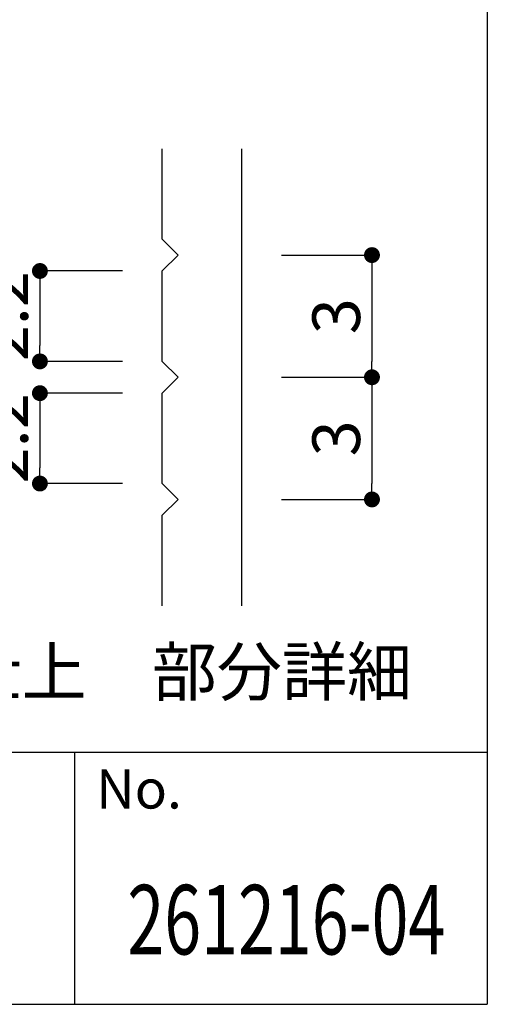
# Model space of a CAD drawing. Extents: x 290 to 570, y 1 to 193.
# Drawn here: x 547 to 570, y 1 to 51 of the extents above; entities that cross this region are included whole.
import ezdxf
from ezdxf.enums import TextEntityAlignment as Align

# ---------------------------------------------------------------- set-up
doc = ezdxf.new("R2010")
doc.units = 0
doc.header["$MEASUREMENT"] = 0
for name, color, linetype in [('100', 7, 'Continuous'), ('寸法', 2, 'Continuous'), ('枠文字', 4, 'Continuous'), ('枠横ライン', 9, 'Continuous')]:
    doc.layers.add(name, color=color, linetype=linetype)
doc.styles.get("Standard").update_dxf_attribs({"font": 'txt.shx', "bigfont": 'extfont.shx'})
doc.styles.add('角ゴ', font='txt.shx', dxfattribs={"bigfont": 'extfont.shx'})
doc.dimstyles.new('STANDARD$0', dxfattribs={"dimtxt": 2.4, "dimasz": 0.4, "dimexe": 0, "dimexo": 2, "dimtad": 3, "dimdec": 0, "dimzin": 0, "dimdsep": 46, "dimtxsty": 'STANDARD', "dimblk1": 'DOT', "dimblk2": 'DOT', "dimsah": 1, "dimcen": 2.5, "dimclrd": 2, "dimclre": 2, "dimclrt": 2, "dimadec": 0, "dimazin": 0, "dimtfac": 1, "dimtdec": 4, "dimtofl": 0, "dimtmove": 0, "dimatfit": 3, "dimldrblk": 'DOT', "dimfxl": 1, "dimtolj": 1, "dimtzin": 0, "dimarcsym": 0})

# ---------------------------------------------------------------- blocks, each defined once
blk = doc.blocks.new('_DOT')
at = {"color": 0, "linetype": 'ByBlock'}
blk.add_line((-0.5, 0), (-1, 0), dxfattribs=at)
at = {"color": 0, "linetype": 'ByBlock', "const_width": 0.5}
blk.add_lwpolyline([(-0.25, 0, 1), (0.25, 0, 1)], format="xyb", close=True, dxfattribs=at)
blk = doc.blocks.new('*D68')
at = {"layer": 'DEFPOINTS', "color": 0, "linetype": 'ByBlock'}
for p in [(557.984, 39.188), (557.984, 33.034), (564.538, 33.034)]:
    blk.add_point(p, dxfattribs=at)
at = {"layer": '寸法', "color": 2, "linetype": 'ByBlock'}
for p, q in [((559.984, 39.188), (564.538, 39.188)), ((564.538, 38.388), (564.538, 33.834)), ((559.984, 33.034), (564.538, 33.034))]:
    blk.add_line(p, q, dxfattribs=at)
at = {"layer": '寸法', "color": 2, "linetype": 'ByBlock', "xscale": 0.8, "yscale": 0.8, "zscale": 0.8}
for p, rotation in [((564.538, 39.188), 90), ((564.538, 33.034), 270)]:
    blk.add_blockref('_DOT', p, dxfattribs=dict(at, rotation=rotation))
at = {"layer": '寸法', "color": 2, "linetype": 'ByBlock', "insert": (562.738, 36.111), "char_height": 2.4, "attachment_point": 5, "rotation": 90, "style": '角ゴ'}
blk.add_mtext('\\A1;3', dxfattribs=at)
blk = doc.blocks.new('*D69')
at = {"layer": 'DEFPOINTS', "color": 0, "linetype": 'ByBlock'}
for p in [(553.984, 38.388), (547.83, 33.834), (553.984, 33.834)]:
    blk.add_point(p, dxfattribs=at)
at = {"layer": '寸法', "color": 2, "linetype": 'ByBlock'}
for p, q in [((551.984, 38.388), (547.83, 38.388)), ((547.83, 37.588), (547.83, 34.634)), ((551.984, 33.834), (547.83, 33.834))]:
    blk.add_line(p, q, dxfattribs=at)
at = {"layer": '寸法', "color": 2, "linetype": 'ByBlock', "xscale": 0.8, "yscale": 0.8, "zscale": 0.8}
for p, rotation in [((547.83, 38.388), 90), ((547.83, 33.834), 270)]:
    blk.add_blockref('_DOT', p, dxfattribs=dict(at, rotation=rotation))
at = {"layer": '寸法', "color": 2, "linetype": 'ByBlock', "insert": (546.03, 36.111), "char_height": 2.4, "attachment_point": 5, "rotation": 90, "style": '角ゴ'}
blk.add_mtext('\\A1;2.2', dxfattribs=at)
blk = doc.blocks.new('*D70')
at = {"layer": 'DEFPOINTS', "color": 0, "linetype": 'ByBlock'}
for p in [(557.984, 33.034), (557.984, 26.881), (564.538, 26.881)]:
    blk.add_point(p, dxfattribs=at)
at = {"layer": '寸法', "color": 2, "linetype": 'ByBlock'}
for p, q in [((559.984, 33.034), (564.538, 33.034)), ((564.538, 32.234), (564.538, 27.681)), ((559.984, 26.881), (564.538, 26.881))]:
    blk.add_line(p, q, dxfattribs=at)
at = {"layer": '寸法', "color": 2, "linetype": 'ByBlock', "xscale": 0.8, "yscale": 0.8, "zscale": 0.8}
for p, rotation in [((564.538, 33.034), 90), ((564.538, 26.881), 270)]:
    blk.add_blockref('_DOT', p, dxfattribs=dict(at, rotation=rotation))
at = {"layer": '寸法', "color": 2, "linetype": 'ByBlock', "insert": (562.738, 29.958), "char_height": 2.4, "attachment_point": 5, "rotation": 90, "style": '角ゴ'}
blk.add_mtext('\\A1;3', dxfattribs=at)
blk = doc.blocks.new('*D71')
at = {"layer": 'DEFPOINTS', "color": 0, "linetype": 'ByBlock'}
for p in [(553.984, 32.234), (547.83, 27.681), (553.984, 27.681)]:
    blk.add_point(p, dxfattribs=at)
at = {"layer": '寸法', "color": 2, "linetype": 'ByBlock'}
for p, q in [((551.984, 32.234), (547.83, 32.234)), ((547.83, 31.434), (547.83, 28.481)), ((551.984, 27.681), (547.83, 27.681))]:
    blk.add_line(p, q, dxfattribs=at)
at = {"layer": '寸法', "color": 2, "linetype": 'ByBlock', "xscale": 0.8, "yscale": 0.8, "zscale": 0.8}
for p, rotation in [((547.83, 32.234), 90), ((547.83, 27.681), 270)]:
    blk.add_blockref('_DOT', p, dxfattribs=dict(at, rotation=rotation))
at = {"layer": '寸法', "color": 2, "linetype": 'ByBlock', "insert": (546.03, 29.958), "char_height": 2.4, "attachment_point": 5, "rotation": 90, "style": '角ゴ'}
blk.add_mtext('\\A1;2.2', dxfattribs=at)

msp = doc.modelspace()

# ---------------------------------------------------------------- linework, layer by layer
at = {"layer": '100', "color": 2, "linetype": 'Continuous'}
for p, q in [((553.984, 39.988), (553.984, 44.542)), ((557.984, 21.527), (557.984, 44.542)), ((554.784, 39.188), (553.984, 39.988)), ((553.984, 38.388), (554.784, 39.188)), ((553.984, 33.834), (553.984, 38.388)), ((554.784, 33.034), (553.984, 33.834)), ((553.984, 32.234), (554.784, 33.034)), ((553.984, 27.681), (553.984, 32.234)), ((554.784, 26.881), (553.984, 27.681)), ((553.984, 26.081), (554.784, 26.881)), ((553.984, 21.527), (553.984, 26.081))]:
    msp.add_line(p, q, dxfattribs=at)
at = {"layer": '枠横ライン'}
for p, q in [((570.34, 193.27), (570.34, 1.452)), ((570.34, 14.134), (290.116, 14.135)), ((549.594, 1.452), (549.594, 14.134)), ((290.116, 1.453), (570.34, 1.452))]:
    msp.add_line(p, q, dxfattribs=at)

# ---------------------------------------------------------------- texts
at = {"layer": '寸法', "color": 2, "linetype": 'Continuous', "style": '角ゴ'}
msp.add_text('※表示基板：プラライン仕上\u3000部分詳細', height=2.4, dxfattribs=at).set_placement((507.619, 17.002))
at = {"layer": '枠文字'}
msp.add_text('No.', height=1.9679, dxfattribs=at).set_placement((550.658, 11.313))
at = {"layer": '枠文字', "width": 0.7}
msp.add_text('261216-04', height=3.5, dxfattribs=at).set_placement((560.23, 3.965), align=Align.CENTER)

# ---------------------------------------------------------------- dimensions: what is measured, and where the dimension line sits
at = {"layer": '寸法', "linetype": 'ByBlock'}
for base, p1, p2, text, picture, middle in [((564.538, 33.034), (557.984, 39.188), (557.984, 33.034), '3', '*D68', (564.538, 36.111)), ((547.83, 33.834), (553.984, 38.388), (553.984, 33.834), '2.2', '*D69', (547.83, 36.111)), ((564.538, 26.881), (557.984, 33.034), (557.984, 26.881), '3', '*D70', (564.538, 29.958)), ((547.83, 27.681), (553.984, 32.234), (553.984, 27.681), '2.2', '*D71', (547.83, 29.958))]:
    dim = msp.add_linear_dim(base=base, p1=p1, p2=p2, angle=90, text=text, dimstyle='STANDARD$0', override={"dimasz": 0.8, "dimgap": 0.6, "dimdec": 1, "dimzin": 8, "dimtxsty": '角ゴ', "dimblk": 'DOT', "dimtdec": 1, "dimlwd": -1, "dimlwe": -1}, dxfattribs=at)
    dim.commit()
    dim.dimension.update_dxf_attribs({"geometry": picture, "text_midpoint": middle, "dimtype": 160})

doc.saveas('drawing.dxf')
